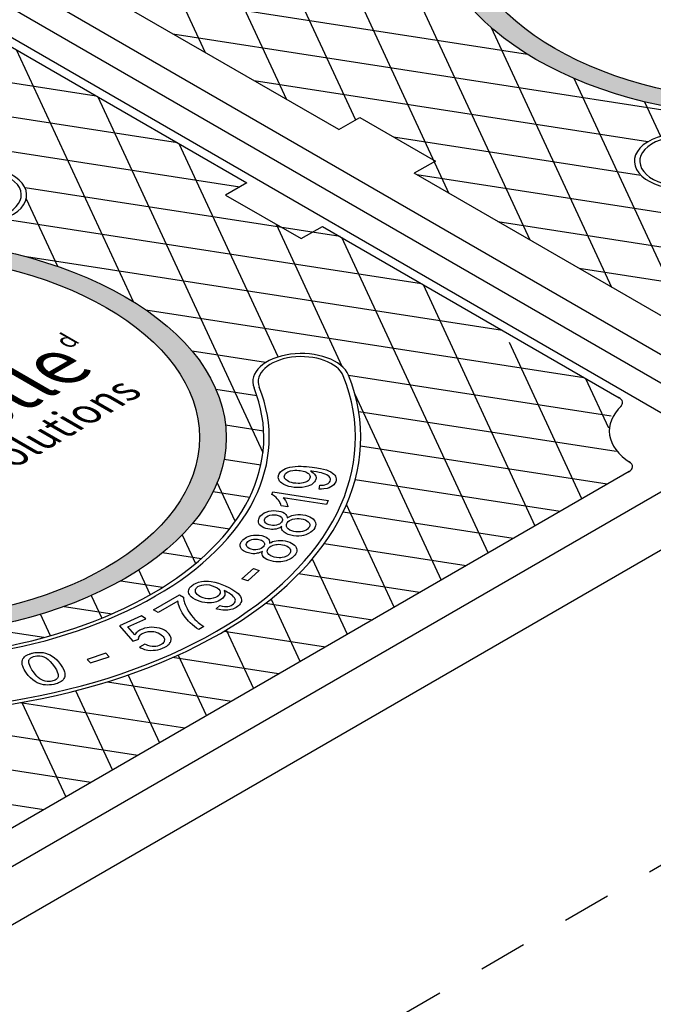
# Model space of a CAD drawing. Units: inches. Extents: x -1822 to -237, y -1684 to 1049.
# Drawn here: x -452 to -436, y -1347 to -1321 of the extents above; entities that cross this region are included whole.
import ezdxf

# ---------------------------------------------------------------- set-up
doc = ezdxf.new("R2010")
doc.units = ezdxf.units.IN
doc.header["$MEASUREMENT"] = 0
doc.linetypes.add('PHANTOM', pattern=[2.5, 1.25, -0.25, 0.25, -0.25, 0.25, -0.25])
doc.layers.add('MH', color=13, linetype='Continuous')
doc.layers.add('PH', color=147, linetype='PHANTOM')
doc.styles.get("Standard").update_dxf_attribs({"font": 'romans.shx'})

msp = doc.modelspace()

# ---------------------------------------------------------------- hatches: boundary and pattern name
at = {"layer": 'MH'}
h = msp.add_hatch(dxfattribs=at)
h.set_pattern_fill('AR-SAND', color=30, scale=0.180483)
h.set_pattern_definition([(37.5, (-1076.17865, -1563.689), (-0.01136924, 0.34775908), [0, -0.27433428, 0, -0.30682123, 0, -0.293285]), (7.5, (-1076.17865, -1563.689), (0.31941475, 0.5093496), [0, -0.14799612, 0, -0.24726182, 0, -0.09475362]), (327.5, (-1076.40065, -1563.689), (0.5620499, 0.00102136), [0, -0.09024154, 0, -0.32486954, 0, -0.42413523]), (317.5, (-1076.40065, -1563.689), (0.54255498, 0.1584056), [0, -0.04512077, 0, -0.21297003, 0, -0.24365215])])
edge = h.paths.add_edge_path()
edge.add_ellipse((-432.534, -1318.876), major_axis=(-8.892, 0), ratio=0.57735, start_angle=223.0089, end_angle=239.2564)
edge.add_ellipse((-432.534, -1318.876), major_axis=(-8.892, 0), ratio=0.57735, start_angle=239.2564, end_angle=245.103)
edge.add_ellipse((-432.534, -1318.876), major_axis=(-8.892, 0), ratio=0.57735, start_angle=245.103, end_angle=251.6623)
edge.add_ellipse((-432.534, -1318.876), major_axis=(-8.892, 0), ratio=0.57735, start_angle=251.6623, end_angle=262.4852)
edge.add_ellipse((-432.534, -1318.876), major_axis=(-8.892, 0), ratio=0.57735, start_angle=262.4852, end_angle=264.897)
edge.add_ellipse((-432.534, -1318.876), major_axis=(-8.892, 0), ratio=0.57735, start_angle=264.897, end_angle=272.5099)
edge.add_ellipse((-432.534, -1318.876), major_axis=(-8.892, 0), ratio=0.57735, start_angle=272.5099, end_angle=282.1558)
edge.add_ellipse((-432.534, -1318.876), major_axis=(-8.892, 0), ratio=0.57735, start_angle=282.1558, end_angle=290.0683)
edge.add_ellipse((-432.534, -1318.876), major_axis=(-8.892, 0), ratio=0.57735, start_angle=290.0683, end_angle=291.7207)
edge.add_ellipse((-432.534, -1318.876), major_axis=(-8.892, 0), ratio=0.57735, start_angle=291.7207, end_angle=301.48)
edge.add_ellipse((-432.534, -1318.876), major_axis=(-8.892, 0), ratio=0.57735, start_angle=301.48, end_angle=304.3213)
edge.add_ellipse((-432.534, -1318.876), major_axis=(-8.892, 0), ratio=0.57735, start_angle=304.3213, end_angle=311.7649)
edge.add_ellipse((-432.534, -1318.876), major_axis=(-8.892, 0), ratio=0.57735, start_angle=311.7649, end_angle=315.9766)
edge.add_ellipse((-432.534, -1318.876), major_axis=(-8.892, 0), ratio=0.57735, start_angle=315.9766, end_angle=323.0961)
edge.add_ellipse((-432.534, -1318.876), major_axis=(-8.892, 0), ratio=0.57735, start_angle=323.0961, end_angle=326.4268)
edge.add_ellipse((-432.534, -1318.876), major_axis=(-8.892, 0), ratio=0.57735, start_angle=326.4268, end_angle=336.265)
edge.add_ellipse((-432.534, -1318.876), major_axis=(-8.892, 0), ratio=0.57735, start_angle=336.265, end_angle=336.5944)
edge.add_ellipse((-432.534, -1318.876), major_axis=(-8.892, 0), ratio=0.57735, start_angle=336.5944, end_angle=345.8472)
edge.add_ellipse((-432.534, -1318.876), major_axis=(-8.892, 0), ratio=0.57735, start_angle=345.8472, end_angle=355.4534)
edge.add_ellipse((-432.534, -1318.876), major_axis=(-8.892, 0), ratio=0.57735, start_angle=355.4534, end_angle=356.8571)
edge.add_ellipse((-432.534, -1318.876), major_axis=(-8.892, 0), ratio=0.57735, start_angle=356.8571, end_angle=365.3704)
edge.add_ellipse((-432.534, -1318.876), major_axis=(-8.892, 0), ratio=0.57735, start_angle=5.3704, end_angle=15.9799)
edge.add_ellipse((-432.534, -1318.876), major_axis=(-8.892, 0), ratio=0.57735, start_angle=15.9799, end_angle=27.9522)
edge.add_ellipse((-432.534, -1318.876), major_axis=(-8.892, 0), ratio=0.57735, start_angle=27.9522, end_angle=33.1429)
edge.add_ellipse((-432.534, -1318.876), major_axis=(-8.892, 0), ratio=0.57735, start_angle=33.1429, end_angle=42.999)
edge.add_ellipse((-432.534, -1318.876), major_axis=(-8.892, 0), ratio=0.57735, start_angle=42.999, end_angle=53.4056)
edge.add_ellipse((-432.534, -1318.876), major_axis=(-8.892, 0), ratio=0.57735, start_angle=53.4056, end_angle=66.9039)
edge.add_ellipse((-432.534, -1318.876), major_axis=(-8.892, 0), ratio=0.57735, start_angle=66.9039, end_angle=78.2351)
edge.add_ellipse((-432.534, -1318.876), major_axis=(-8.892, 0), ratio=0.57735, start_angle=78.2351, end_angle=88.52)
edge.add_ellipse((-432.534, -1318.876), major_axis=(-8.892, 0), ratio=0.57735, start_angle=88.52, end_angle=98.2793)
edge.add_ellipse((-432.534, -1318.876), major_axis=(-8.892, 0), ratio=0.57735, start_angle=98.2793, end_angle=107.001)
edge.add_ellipse((-432.534, -1318.876), major_axis=(-8.892, 0), ratio=0.57735, start_angle=107.001, end_angle=107.8442)
edge.add_ellipse((-432.534, -1318.876), major_axis=(-8.892, 0), ratio=0.57735, start_angle=107.8442, end_angle=117.4901)
edge.add_ellipse((-432.534, -1318.876), major_axis=(-8.892, 0), ratio=0.57735, start_angle=117.4901, end_angle=122.0478)
edge.add_ellipse((-432.534, -1318.876), major_axis=(-8.892, 0), ratio=0.57735, start_angle=122.0478, end_angle=127.5148)
edge.add_ellipse((-432.534, -1318.876), major_axis=(-8.892, 0), ratio=0.57735, start_angle=127.5148, end_angle=134.0201)
edge.add_ellipse((-432.534, -1318.876), major_axis=(-8.892, 0), ratio=0.57735, start_angle=134.0201, end_angle=138.3377)
edge.add_ellipse((-432.534, -1318.876), major_axis=(-8.892, 0), ratio=0.57735, start_angle=138.3377, end_angle=144.6296)
edge.add_ellipse((-432.534, -1318.876), major_axis=(-8.892, 0), ratio=0.57735, start_angle=144.6296, end_angle=150.7436)
edge.add_ellipse((-432.534, -1318.876), major_axis=(-8.892, 0), ratio=0.57735, start_angle=150.7436, end_angle=154.5466)
edge.add_ellipse((-432.534, -1318.876), major_axis=(-8.892, 0), ratio=0.57735, start_angle=154.5466, end_angle=164.1528)
edge.add_ellipse((-432.534, -1318.876), major_axis=(-8.892, 0), ratio=0.57735, start_angle=164.1528, end_angle=166.9911)
edge.add_ellipse((-432.534, -1318.876), major_axis=(-8.892, 0), ratio=0.57735, start_angle=166.9911, end_angle=173.735)
edge.add_ellipse((-432.534, -1318.876), major_axis=(-8.892, 0), ratio=0.57735, start_angle=173.735, end_angle=183.5732)
edge.add_ellipse((-432.534, -1318.876), major_axis=(-8.892, 0), ratio=0.57735, start_angle=183.5732, end_angle=194.0234)
edge.add_ellipse((-432.534, -1318.876), major_axis=(-8.892, 0), ratio=0.57735, start_angle=194.0234, end_angle=205.6787)
edge.add_ellipse((-432.534, -1318.876), major_axis=(-8.892, 0), ratio=0.57735, start_angle=205.6787, end_angle=219.9317)
edge.add_ellipse((-432.534, -1318.876), major_axis=(-8.892, 0), ratio=0.57735, start_angle=219.9317, end_angle=223.0089)
edge = h.paths.add_edge_path(flags=16)
edge.add_ellipse((-432.534, -1318.876), major_axis=(-8.206, 0), ratio=0.57735, start_angle=0, end_angle=360)
h.paths.add_polyline_path([(-433.035, -1316.982), (-433.962, -1318.539), (-435.732, -1318.886), (-437.444, -1317.898), (-436.467, -1316.36), (-436.108, -1316.288), (-435.933, -1316.389), (-435.64, -1316.326), (-435.807, -1316.23), (-435.432, -1316.148), (-435.265, -1316.244), (-434.947, -1316.186), (-435.123, -1316.085), (-434.722, -1316.008)], flags=0)
h.paths.add_polyline_path([(-433.486, -1317.734), (-435.265, -1318.095), (-436.943, -1317.117), (-436.551, -1317.044), (-436.384, -1317.141), (-436.091, -1317.078), (-436.258, -1316.982), (-435.866, -1316.91), (-435.699, -1317.006), (-435.415, -1316.948), (-435.582, -1316.852), (-435.156, -1316.77)], flags=0)
h.paths.add_polyline_path([(-434.018, -1322.969), (-425.173, -1317.862), (-426.651, -1317.009), (-435.496, -1322.115)], flags=8)
h.paths.add_polyline_path([(-434.986, -1322.828), (-425.705, -1317.47), (-429.009, -1315.563), (-438.29, -1320.921)], flags=8)
h.paths.add_polyline_path([(-427.554, -1316.83), (-427, -1316.51), (-427.951, -1315.96), (-428.506, -1316.28)], flags=8)
h = msp.add_hatch(dxfattribs=at)
h.set_pattern_fill('AR-SAND', color=30, scale=0.180483)
h.set_pattern_definition([(37.5, (-1099.34483, -1577.064), (-0.01136924, 0.34775908), [0, -0.27433428, 0, -0.30682123, 0, -0.293285]), (7.5, (-1099.34483, -1577.064), (0.31941475, 0.5093496), [0, -0.14799612, 0, -0.24726182, 0, -0.09475362]), (327.5, (-1099.56682, -1577.064), (0.5620499, 0.00102136), [0, -0.09024154, 0, -0.32486954, 0, -0.42413523]), (317.5, (-1099.56682, -1577.064), (0.54255498, 0.1584056), [0, -0.04512077, 0, -0.21297003, 0, -0.24365215])])
edge = h.paths.add_edge_path()
edge.add_ellipse((-455.7, -1332.251), major_axis=(-8.892, 0), ratio=0.57735, start_angle=223.0089, end_angle=239.2564)
edge.add_ellipse((-455.7, -1332.251), major_axis=(-8.892, 0), ratio=0.57735, start_angle=239.2564, end_angle=245.103)
edge.add_ellipse((-455.7, -1332.251), major_axis=(-8.892, 0), ratio=0.57735, start_angle=245.103, end_angle=251.6623)
edge.add_ellipse((-455.7, -1332.251), major_axis=(-8.892, 0), ratio=0.57735, start_angle=251.6623, end_angle=262.4852)
edge.add_ellipse((-455.7, -1332.251), major_axis=(-8.892, 0), ratio=0.57735, start_angle=262.4852, end_angle=264.897)
edge.add_ellipse((-455.7, -1332.251), major_axis=(-8.892, 0), ratio=0.57735, start_angle=264.897, end_angle=272.5099)
edge.add_ellipse((-455.7, -1332.251), major_axis=(-8.892, 0), ratio=0.57735, start_angle=272.5099, end_angle=282.1558)
edge.add_ellipse((-455.7, -1332.251), major_axis=(-8.892, 0), ratio=0.57735, start_angle=282.1558, end_angle=290.0683)
edge.add_ellipse((-455.7, -1332.251), major_axis=(-8.892, 0), ratio=0.57735, start_angle=290.0683, end_angle=291.7207)
edge.add_ellipse((-455.7, -1332.251), major_axis=(-8.892, 0), ratio=0.57735, start_angle=291.7207, end_angle=301.48)
edge.add_ellipse((-455.7, -1332.251), major_axis=(-8.892, 0), ratio=0.57735, start_angle=301.48, end_angle=304.3213)
edge.add_ellipse((-455.7, -1332.251), major_axis=(-8.892, 0), ratio=0.57735, start_angle=304.3213, end_angle=311.7649)
edge.add_ellipse((-455.7, -1332.251), major_axis=(-8.892, 0), ratio=0.57735, start_angle=311.7649, end_angle=315.9766)
edge.add_ellipse((-455.7, -1332.251), major_axis=(-8.892, 0), ratio=0.57735, start_angle=315.9766, end_angle=323.0961)
edge.add_ellipse((-455.7, -1332.251), major_axis=(-8.892, 0), ratio=0.57735, start_angle=323.0961, end_angle=326.4268)
edge.add_ellipse((-455.7, -1332.251), major_axis=(-8.892, 0), ratio=0.57735, start_angle=326.4268, end_angle=336.265)
edge.add_ellipse((-455.7, -1332.251), major_axis=(-8.892, 0), ratio=0.57735, start_angle=336.265, end_angle=336.5944)
edge.add_ellipse((-455.7, -1332.251), major_axis=(-8.892, 0), ratio=0.57735, start_angle=336.5944, end_angle=345.8472)
edge.add_ellipse((-455.7, -1332.251), major_axis=(-8.892, 0), ratio=0.57735, start_angle=345.8472, end_angle=355.4534)
edge.add_ellipse((-455.7, -1332.251), major_axis=(-8.892, 0), ratio=0.57735, start_angle=355.4534, end_angle=356.8571)
edge.add_ellipse((-455.7, -1332.251), major_axis=(-8.892, 0), ratio=0.57735, start_angle=356.8571, end_angle=365.3704)
edge.add_ellipse((-455.7, -1332.251), major_axis=(-8.892, 0), ratio=0.57735, start_angle=5.3704, end_angle=15.9799)
edge.add_ellipse((-455.7, -1332.251), major_axis=(-8.892, 0), ratio=0.57735, start_angle=15.9799, end_angle=27.9522)
edge.add_ellipse((-455.7, -1332.251), major_axis=(-8.892, 0), ratio=0.57735, start_angle=27.9522, end_angle=33.1429)
edge.add_ellipse((-455.7, -1332.251), major_axis=(-8.892, 0), ratio=0.57735, start_angle=33.1429, end_angle=42.999)
edge.add_ellipse((-455.7, -1332.251), major_axis=(-8.892, 0), ratio=0.57735, start_angle=42.999, end_angle=53.4056)
edge.add_ellipse((-455.7, -1332.251), major_axis=(-8.892, 0), ratio=0.57735, start_angle=53.4056, end_angle=66.9039)
edge.add_ellipse((-455.7, -1332.251), major_axis=(-8.892, 0), ratio=0.57735, start_angle=66.9039, end_angle=78.2351)
edge.add_ellipse((-455.7, -1332.251), major_axis=(-8.892, 0), ratio=0.57735, start_angle=78.2351, end_angle=88.52)
edge.add_ellipse((-455.7, -1332.251), major_axis=(-8.892, 0), ratio=0.57735, start_angle=88.52, end_angle=98.2793)
edge.add_ellipse((-455.7, -1332.251), major_axis=(-8.892, 0), ratio=0.57735, start_angle=98.2793, end_angle=107.001)
edge.add_ellipse((-455.7, -1332.251), major_axis=(-8.892, 0), ratio=0.57735, start_angle=107.001, end_angle=107.8442)
edge.add_ellipse((-455.7, -1332.251), major_axis=(-8.892, 0), ratio=0.57735, start_angle=107.8442, end_angle=117.4901)
edge.add_ellipse((-455.7, -1332.251), major_axis=(-8.892, 0), ratio=0.57735, start_angle=117.4901, end_angle=122.0478)
edge.add_ellipse((-455.7, -1332.251), major_axis=(-8.892, 0), ratio=0.57735, start_angle=122.0478, end_angle=127.5148)
edge.add_ellipse((-455.7, -1332.251), major_axis=(-8.892, 0), ratio=0.57735, start_angle=127.5148, end_angle=134.0201)
edge.add_ellipse((-455.7, -1332.251), major_axis=(-8.892, 0), ratio=0.57735, start_angle=134.0201, end_angle=138.3377)
edge.add_ellipse((-455.7, -1332.251), major_axis=(-8.892, 0), ratio=0.57735, start_angle=138.3377, end_angle=144.6296)
edge.add_ellipse((-455.7, -1332.251), major_axis=(-8.892, 0), ratio=0.57735, start_angle=144.6296, end_angle=150.7436)
edge.add_ellipse((-455.7, -1332.251), major_axis=(-8.892, 0), ratio=0.57735, start_angle=150.7436, end_angle=154.5466)
edge.add_ellipse((-455.7, -1332.251), major_axis=(-8.892, 0), ratio=0.57735, start_angle=154.5466, end_angle=164.1528)
edge.add_ellipse((-455.7, -1332.251), major_axis=(-8.892, 0), ratio=0.57735, start_angle=164.1528, end_angle=166.9911)
edge.add_ellipse((-455.7, -1332.251), major_axis=(-8.892, 0), ratio=0.57735, start_angle=166.9911, end_angle=173.735)
edge.add_ellipse((-455.7, -1332.251), major_axis=(-8.892, 0), ratio=0.57735, start_angle=173.735, end_angle=183.5732)
edge.add_ellipse((-455.7, -1332.251), major_axis=(-8.892, 0), ratio=0.57735, start_angle=183.5732, end_angle=194.0234)
edge.add_ellipse((-455.7, -1332.251), major_axis=(-8.892, 0), ratio=0.57735, start_angle=194.0234, end_angle=205.6787)
edge.add_ellipse((-455.7, -1332.251), major_axis=(-8.892, 0), ratio=0.57735, start_angle=205.6787, end_angle=219.9317)
edge.add_ellipse((-455.7, -1332.251), major_axis=(-8.892, 0), ratio=0.57735, start_angle=219.9317, end_angle=223.0089)
edge = h.paths.add_edge_path(flags=16)
edge.add_ellipse((-455.7, -1332.251), major_axis=(-8.206, 0), ratio=0.57735, start_angle=0, end_angle=360)
h.paths.add_polyline_path([(-456.201, -1330.357), (-457.128, -1331.914), (-458.899, -1332.261), (-460.61, -1331.273), (-459.633, -1329.735), (-459.274, -1329.663), (-459.099, -1329.764), (-458.807, -1329.701), (-458.974, -1329.605), (-458.598, -1329.523), (-458.431, -1329.619), (-458.114, -1329.561), (-458.289, -1329.46), (-457.888, -1329.383)], flags=0)
h.paths.add_polyline_path([(-456.652, -1331.109), (-458.431, -1331.47), (-460.109, -1330.492), (-459.717, -1330.419), (-459.55, -1330.516), (-459.258, -1330.453), (-459.425, -1330.357), (-459.032, -1330.285), (-458.865, -1330.381), (-458.582, -1330.323), (-458.748, -1330.227), (-458.322, -1330.145)], flags=0)
h.paths.add_polyline_path([(-457.184, -1336.344), (-448.339, -1331.237), (-449.817, -1330.384), (-458.662, -1335.49)], flags=8)
h.paths.add_polyline_path([(-458.152, -1336.203), (-448.871, -1330.845), (-452.175, -1328.938), (-461.456, -1334.296)], flags=8)
h.paths.add_polyline_path([(-450.72, -1330.205), (-450.166, -1329.885), (-451.118, -1329.335), (-451.672, -1329.655)], flags=8)

# ---------------------------------------------------------------- linework, layer by layer
for p, q in [((-453.447, -1319.802), (-434.138, -1330.951)), ((-443.907, -1324.317), (-451.558, -1319.9)), ((-434.787, -1331.326), (-454.097, -1320.177)), ((-455.051, -1320.376), (-432.534, -1333.376)), ((-453.928, -1321.268), (-446.276, -1325.685)), ((-434.307, -1329.86), (-441.958, -1325.442)), ((-444.328, -1326.81), (-436.676, -1331.228)), ((-454.401, -1344.501), (-434.483, -1333.001)), ((-436.421, -1333.127), (-454.183, -1343.382)), ((-455.7, -1346.751), (-433.184, -1333.751))]:
    msp.add_line(p, q, dxfattribs=at)
at = {"layer": 'MH', "color": 195}
for p, q in [((-439.038, -1322.378), (-450.279, -1320.639)), ((-448.183, -1321.849), (-431.02, -1324.504)), ((-435.936, -1324.629), (-446.087, -1323.059)), ((-442.496, -1324.5), (-436.12, -1325.486)), ((-449.521, -1335.943), (-448.445, -1336.11)), ((-450.982, -1336.603), (-449.75, -1336.793)), ((-445.79, -1336.52), (-443.036, -1336.946)), ((-451.51, -1337.407), (-453.101, -1337.161)), ((-446.858, -1337.241), (-444.246, -1337.645)), ((-445.456, -1338.344), (-448.187, -1337.921)), ((-449.87, -1338.546), (-446.666, -1339.042)), ((-447.876, -1339.741), (-452.12, -1339.084)), ((-455.873, -1339.389), (-449.086, -1340.439))]:
    msp.add_line(p, q, dxfattribs=at)
for points in [[(-447.458, -1315.486), (-443.475, -1324.068)], [(-448.668, -1316.185), (-445.255, -1323.539)], [(-449.878, -1316.883), (-447.351, -1322.329)], [(-438.968, -1327.169), (-442.118, -1320.382)], [(-443.346, -1321.041), (-441.064, -1325.959)], [(-439.98, -1321.683), (-436.872, -1328.379)], [(-458.9, -1322.092), (-450.158, -1323.444)], [(-449.198, -1328.75), (-452.21, -1322.26)], [(-448.063, -1324.654), (-460.11, -1322.79)], [(-434.777, -1329.589), (-437.835, -1322.998)], [(-461.32, -1323.489), (-446.455, -1325.789)], [(-450.114, -1323.47), (-445.859, -1332.638)], [(-436.022, -1323.599), (-435.61, -1324.488)], [(-445.469, -1330.174), (-448.019, -1324.68)], [(-427.129, -1327.763), (-441.896, -1325.478)], [(-443.871, -1327.074), (-451.991, -1325.818)], [(-451.963, -1326.099), (-451.155, -1327.839)], [(-452.553, -1326.617), (-441.776, -1328.284)], [(-445.522, -1326.753), (-443.823, -1330.415)], [(-439.8, -1326.688), (-428.339, -1328.461)], [(-440.056, -1335.226), (-443.827, -1327.099)], [(-439.68, -1329.494), (-451.957, -1327.595)], [(-429.549, -1329.16), (-437.704, -1327.898)], [(-441.732, -1328.309), (-438.846, -1334.527)], [(-448.882, -1328.956), (-437.584, -1330.704)], [(-437.636, -1333.829), (-439.503, -1329.806)], [(-445.792, -1330.32), (-447.687, -1330.027)], [(-436.886, -1331.698), (-443.651, -1330.651)], [(-437.54, -1330.729), (-436.949, -1332.003)], [(-447.073, -1331.007), (-446.016, -1331.171)], [(-443.488, -1331.137), (-441.266, -1335.924)], [(-443.391, -1331.577), (-436.75, -1332.604)], [(-445.841, -1332.084), (-446.826, -1331.931)], [(-436.986, -1333.454), (-443.342, -1332.47)], [(-446.861, -1332.812), (-445.913, -1332.958)], [(-443.479, -1333.335), (-438.196, -1334.152)], [(-446.572, -1334.409), (-447.037, -1333.407)], [(-446.208, -1333.799), (-447.146, -1333.653)], [(-442.476, -1336.623), (-443.703, -1333.978)], [(-439.406, -1334.851), (-443.792, -1334.172)], [(-447.671, -1334.458), (-446.719, -1334.605)], [(-447.943, -1334.76), (-447.599, -1335.5)], [(-444.277, -1334.983), (-440.616, -1335.549)], [(-447.455, -1335.377), (-448.45, -1335.223)], [(-444.587, -1335.38), (-443.686, -1337.322)], [(-448.763, -1336.299), (-449.057, -1335.664)], [(-441.826, -1336.248), (-444.939, -1335.766)], [(-450.285, -1336.324), (-450.015, -1336.905)], [(-444.896, -1338.02), (-445.645, -1336.405)], [(-451.339, -1337.359), (-451.596, -1336.806)], [(-446.806, -1337.21), (-446.106, -1338.719)], [(-447.316, -1339.417), (-448.041, -1337.855)], [(-449.335, -1338.371), (-448.525, -1340.116)], [(-450.296, -1341.138), (-465.062, -1338.853)], [(-449.735, -1340.814), (-450.682, -1338.776)], [(-452.076, -1339.076), (-450.945, -1341.513)], [(-462.966, -1340.063), (-451.506, -1341.836)]]:
    msp.add_lwpolyline(points, dxfattribs=at)
at = {"layer": 'MH'}
for points in [[(-443.907, -1324.317), (-443.36, -1324.001), (-441.411, -1325.126), (-441.958, -1325.442)], [(-446.276, -1325.685), (-446.824, -1326.001), (-444.875, -1327.126), (-444.328, -1326.81)]]:
    msp.add_lwpolyline(points, dxfattribs=at)
at = {"layer": 'MH', "color": 30}
for points in [[(-444.406, -1333.58), (-444.392, -1333.482), (-444.34, -1333.478), (-444.301, -1333.475), (-444.261, -1333.467), (-444.219, -1333.455), (-444.193, -1333.443), (-444.174, -1333.432), (-444.154, -1333.414), (-444.141, -1333.399), (-444.127, -1333.372), (-444.12, -1333.344), (-444.122, -1333.312), (-444.134, -1333.284), (-444.156, -1333.255), (-444.176, -1333.237), (-444.21, -1333.216), (-444.253, -1333.195), (-444.303, -1333.176), (-444.35, -1333.163), (-444.408, -1333.148), (-444.48, -1333.134), (-444.545, -1333.123), (-444.595, -1333.118), (-444.63, -1333.115), (-444.597, -1333.135), (-444.562, -1333.161), (-444.532, -1333.192), (-444.512, -1333.22), (-444.499, -1333.25), (-444.491, -1333.279), (-444.491, -1333.305), (-444.494, -1333.325), (-444.501, -1333.349), (-444.511, -1333.369), (-444.528, -1333.396), (-444.552, -1333.422), (-444.579, -1333.445), (-444.61, -1333.466), (-444.657, -1333.488), (-444.705, -1333.507), (-444.771, -1333.525), (-444.844, -1333.536), (-444.914, -1333.541), (-444.976, -1333.541), (-445.052, -1333.535), (-445.131, -1333.524), (-445.191, -1333.512), (-445.261, -1333.49), (-445.324, -1333.461), (-445.371, -1333.43), (-445.404, -1333.403), (-445.429, -1333.374), (-445.443, -1333.352), (-445.453, -1333.332), (-445.461, -1333.306), (-445.463, -1333.271), (-445.461, -1333.245), (-445.456, -1333.227), (-445.448, -1333.203), (-445.425, -1333.163), (-445.403, -1333.138), (-445.364, -1333.103), (-445.319, -1333.074), (-445.276, -1333.052), (-445.222, -1333.032), (-445.166, -1333.016), (-445.1, -1333.004), (-445.029, -1332.996), (-444.953, -1332.993), (-444.876, -1332.993), (-444.81, -1332.996), (-444.74, -1333.001), (-444.665, -1333.007), (-444.592, -1333.014), (-444.529, -1333.023), (-444.473, -1333.03), (-444.423, -1333.038), (-444.372, -1333.049), (-444.298, -1333.066), (-444.224, -1333.087), (-444.166, -1333.111), (-444.108, -1333.139), (-444.066, -1333.167), (-444.033, -1333.195), (-444.009, -1333.222), (-443.992, -1333.248), (-443.979, -1333.279), (-443.973, -1333.312), (-443.974, -1333.351), (-443.983, -1333.391), (-444.002, -1333.431), (-444.029, -1333.467), (-444.063, -1333.496), (-444.11, -1333.525), (-444.152, -1333.544), (-444.203, -1333.561), (-444.288, -1333.575), (-444.354, -1333.579), (-444.406, -1333.58)], [(-445.299, -1333.211), (-445.276, -1333.179), (-445.245, -1333.154), (-445.215, -1333.136), (-445.147, -1333.112), (-445.085, -1333.1), (-445.036, -1333.096), (-444.983, -1333.096), (-444.938, -1333.098), (-444.902, -1333.102), (-444.824, -1333.115), (-444.783, -1333.127), (-444.757, -1333.137), (-444.732, -1333.148), (-444.7, -1333.167), (-444.682, -1333.182), (-444.666, -1333.199), (-444.655, -1333.216), (-444.647, -1333.232), (-444.642, -1333.253), (-444.643, -1333.273), (-444.649, -1333.3), (-444.655, -1333.316), (-444.665, -1333.332), (-444.677, -1333.348), (-444.697, -1333.366), (-444.718, -1333.38), (-444.739, -1333.392), (-444.766, -1333.404), (-444.82, -1333.421), (-444.864, -1333.43), (-444.906, -1333.434), (-444.949, -1333.434), (-445.009, -1333.431), (-445.068, -1333.424), (-445.119, -1333.412), (-445.166, -1333.397), (-445.202, -1333.381), (-445.235, -1333.361), (-445.26, -1333.343), (-445.284, -1333.317), (-445.3, -1333.295), (-445.305, -1333.277), (-445.309, -1333.255), (-445.307, -1333.236), (-445.299, -1333.211)], [(-444.224, -1333.973), (-445.334, -1333.801), (-445.31, -1333.83), (-445.282, -1333.87), (-445.263, -1333.906), (-445.245, -1333.944), (-445.233, -1333.973), (-445.225, -1333.999), (-445.22, -1334.019), (-445.217, -1334.035), (-445.386, -1334.009), (-445.398, -1333.973), (-445.407, -1333.952), (-445.42, -1333.927), (-445.433, -1333.903), (-445.457, -1333.869), (-445.49, -1333.829), (-445.522, -1333.796), (-445.558, -1333.764), (-445.585, -1333.744), (-445.611, -1333.728), (-445.632, -1333.717), (-445.601, -1333.652), (-444.177, -1333.873), (-444.224, -1333.973)], [(-445.236, -1334.323), (-445.198, -1334.3), (-445.15, -1334.275), (-445.117, -1334.261), (-445.069, -1334.248), (-445.022, -1334.24), (-444.959, -1334.233), (-444.893, -1334.234), (-444.83, -1334.241), (-444.761, -1334.254), (-444.694, -1334.274), (-444.65, -1334.292), (-444.606, -1334.317), (-444.568, -1334.346), (-444.544, -1334.373), (-444.521, -1334.403), (-444.502, -1334.443), (-444.497, -1334.489), (-444.502, -1334.524), (-444.522, -1334.579), (-444.551, -1334.623), (-444.579, -1334.654), (-444.623, -1334.693), (-444.684, -1334.728), (-444.754, -1334.757), (-444.814, -1334.773), (-444.856, -1334.781), (-444.938, -1334.789), (-444.995, -1334.789), (-445.071, -1334.783), (-445.14, -1334.769), (-445.208, -1334.749), (-445.264, -1334.725), (-445.314, -1334.693), (-445.341, -1334.668), (-445.359, -1334.643), (-445.371, -1334.621), (-445.377, -1334.593), (-445.378, -1334.572), (-445.376, -1334.547), (-445.407, -1334.566), (-445.449, -1334.587), (-445.476, -1334.597), (-445.516, -1334.609), (-445.559, -1334.616), (-445.594, -1334.619), (-445.637, -1334.62), (-445.682, -1334.616), (-445.736, -1334.606), (-445.788, -1334.593), (-445.834, -1334.576), (-445.877, -1334.554), (-445.913, -1334.527), (-445.944, -1334.497), (-445.964, -1334.465), (-445.974, -1334.436), (-445.977, -1334.39), (-445.969, -1334.356), (-445.958, -1334.325), (-445.945, -1334.303), (-445.92, -1334.27), (-445.874, -1334.226), (-445.827, -1334.194), (-445.777, -1334.173), (-445.709, -1334.151), (-445.646, -1334.14), (-445.593, -1334.135), (-445.519, -1334.136), (-445.451, -1334.145), (-445.399, -1334.158), (-445.344, -1334.178), (-445.303, -1334.202), (-445.267, -1334.234), (-445.251, -1334.26), (-445.244, -1334.275), (-445.239, -1334.293), (-445.237, -1334.308), (-445.236, -1334.323)], [(-445.811, -1334.343), (-445.792, -1334.314), (-445.766, -1334.291), (-445.728, -1334.269), (-445.681, -1334.252), (-445.623, -1334.241), (-445.568, -1334.24), (-445.519, -1334.245), (-445.47, -1334.257), (-445.419, -1334.277), (-445.381, -1334.306), (-445.36, -1334.338), (-445.354, -1334.367), (-445.353, -1334.378), (-445.362, -1334.403), (-445.378, -1334.432), (-445.403, -1334.459), (-445.436, -1334.482), (-445.467, -1334.496), (-445.509, -1334.507), (-445.563, -1334.516), (-445.609, -1334.515), (-445.657, -1334.51), (-445.702, -1334.501), (-445.748, -1334.482), (-445.773, -1334.466), (-445.792, -1334.449), (-445.813, -1334.422), (-445.821, -1334.395), (-445.821, -1334.372), (-445.811, -1334.343)], [(-445.234, -1334.453), (-445.205, -1334.418), (-445.172, -1334.393), (-445.136, -1334.373), (-445.094, -1334.357), (-445.041, -1334.345), (-444.977, -1334.337), (-444.926, -1334.338), (-444.874, -1334.344), (-444.819, -1334.355), (-444.764, -1334.374), (-444.726, -1334.394), (-444.69, -1334.421), (-444.667, -1334.45), (-444.654, -1334.483), (-444.653, -1334.513), (-444.662, -1334.549), (-444.682, -1334.582), (-444.709, -1334.609), (-444.742, -1334.634), (-444.788, -1334.656), (-444.843, -1334.673), (-444.888, -1334.681), (-444.962, -1334.683), (-445.01, -1334.68), (-445.067, -1334.671), (-445.115, -1334.657), (-445.165, -1334.635), (-445.21, -1334.605), (-445.233, -1334.579), (-445.25, -1334.546), (-445.254, -1334.514), (-445.25, -1334.489), (-445.241, -1334.464), (-445.234, -1334.453)], [(-445.692, -1334.973), (-445.65, -1334.952), (-445.61, -1334.934), (-445.566, -1334.921), (-445.521, -1334.91), (-445.471, -1334.903), (-445.433, -1334.901), (-445.385, -1334.902), (-445.348, -1334.904), (-445.287, -1334.914), (-445.225, -1334.929), (-445.17, -1334.949), (-445.124, -1334.969), (-445.077, -1334.999), (-445.045, -1335.027), (-445.022, -1335.054), (-445.002, -1335.089), (-444.993, -1335.109), (-444.987, -1335.141), (-444.989, -1335.178), (-444.998, -1335.213), (-445.014, -1335.244), (-445.04, -1335.281), (-445.073, -1335.319), (-445.108, -1335.348), (-445.135, -1335.368), (-445.18, -1335.393), (-445.222, -1335.412), (-445.263, -1335.426), (-445.305, -1335.437), (-445.349, -1335.446), (-445.399, -1335.452), (-445.446, -1335.454), (-445.48, -1335.455), (-445.531, -1335.452), (-445.591, -1335.444), (-445.648, -1335.431), (-445.705, -1335.414), (-445.757, -1335.393), (-445.802, -1335.367), (-445.834, -1335.343), (-445.854, -1335.32), (-445.872, -1335.292), (-445.883, -1335.257), (-445.884, -1335.24), (-445.882, -1335.216), (-445.878, -1335.198), (-445.875, -1335.187), (-445.91, -1335.204), (-445.94, -1335.217), (-445.971, -1335.227), (-446.004, -1335.235), (-446.036, -1335.241), (-446.067, -1335.244), (-446.095, -1335.245), (-446.121, -1335.244), (-446.16, -1335.241), (-446.196, -1335.235), (-446.232, -1335.226), (-446.268, -1335.215), (-446.296, -1335.205), (-446.33, -1335.189), (-446.361, -1335.171), (-446.388, -1335.15), (-446.412, -1335.125), (-446.433, -1335.094), (-446.442, -1335.072), (-446.447, -1335.048), (-446.448, -1335.027), (-446.444, -1335.002), (-446.437, -1334.978), (-446.428, -1334.957), (-446.418, -1334.941), (-446.397, -1334.914), (-446.384, -1334.898), (-446.375, -1334.888), (-446.347, -1334.863), (-446.318, -1334.842), (-446.282, -1334.821), (-446.238, -1334.802), (-446.162, -1334.779), (-446.105, -1334.77), (-446.05, -1334.765), (-446, -1334.764), (-445.956, -1334.768), (-445.892, -1334.779), (-445.823, -1334.799), (-445.777, -1334.82), (-445.742, -1334.844), (-445.716, -1334.87), (-445.699, -1334.898), (-445.693, -1334.917), (-445.691, -1334.937), (-445.69, -1334.954), (-445.692, -1334.973)], [(-445.84, -1335.057), (-445.87, -1335.087), (-445.903, -1335.109), (-445.946, -1335.127), (-445.987, -1335.139), (-446.043, -1335.143), (-446.099, -1335.142), (-446.166, -1335.127), (-446.216, -1335.109), (-446.248, -1335.086), (-446.272, -1335.061), (-446.284, -1335.034), (-446.288, -1335.009), (-446.283, -1334.984), (-446.269, -1334.957), (-446.246, -1334.932), (-446.22, -1334.911), (-446.187, -1334.894), (-446.15, -1334.881), (-446.105, -1334.871), (-446.068, -1334.868), (-446.036, -1334.867), (-445.996, -1334.871), (-445.964, -1334.877), (-445.932, -1334.885), (-445.899, -1334.898), (-445.874, -1334.912), (-445.85, -1334.931), (-445.834, -1334.95), (-445.824, -1334.967), (-445.819, -1334.984), (-445.817, -1334.997), (-445.82, -1335.017), (-445.827, -1335.035), (-445.833, -1335.045), (-445.84, -1335.057)], [(-445.715, -1335.102), (-445.695, -1335.082), (-445.679, -1335.069), (-445.654, -1335.052), (-445.627, -1335.039), (-445.6, -1335.028), (-445.562, -1335.017), (-445.528, -1335.01), (-445.49, -1335.005), (-445.448, -1335.003), (-445.402, -1335.006), (-445.358, -1335.012), (-445.306, -1335.024), (-445.262, -1335.039), (-445.232, -1335.054), (-445.2, -1335.075), (-445.179, -1335.093), (-445.163, -1335.115), (-445.152, -1335.135), (-445.146, -1335.156), (-445.145, -1335.173), (-445.148, -1335.195), (-445.157, -1335.219), (-445.169, -1335.237), (-445.183, -1335.257), (-445.203, -1335.276), (-445.23, -1335.296), (-445.255, -1335.309), (-445.284, -1335.322), (-445.316, -1335.333), (-445.361, -1335.344), (-445.402, -1335.35), (-445.442, -1335.35), (-445.507, -1335.346), (-445.572, -1335.334), (-445.617, -1335.32), (-445.655, -1335.303), (-445.684, -1335.286), (-445.711, -1335.264), (-445.734, -1335.235), (-445.745, -1335.21), (-445.749, -1335.182), (-445.746, -1335.155), (-445.736, -1335.131), (-445.724, -1335.114), (-445.715, -1335.102)], [(-446.253, -1335.946), (-446.403, -1335.894), (-446.104, -1335.622), (-445.954, -1335.678), (-446.253, -1335.946)], [(-447.067, -1336.662), (-446.97, -1336.579), (-446.91, -1336.595), (-446.851, -1336.605), (-446.801, -1336.606), (-446.764, -1336.604), (-446.724, -1336.595), (-446.681, -1336.581), (-446.649, -1336.563), (-446.617, -1336.539), (-446.591, -1336.512), (-446.577, -1336.488), (-446.572, -1336.466), (-446.571, -1336.438), (-446.576, -1336.415), (-446.591, -1336.384), (-446.615, -1336.355), (-446.648, -1336.323), (-446.684, -1336.294), (-446.729, -1336.263), (-446.781, -1336.232), (-446.827, -1336.209), (-446.86, -1336.194), (-446.847, -1336.222), (-446.841, -1336.246), (-446.839, -1336.271), (-446.841, -1336.291), (-446.846, -1336.313), (-446.858, -1336.342), (-446.872, -1336.364), (-446.896, -1336.391), (-446.93, -1336.42), (-446.968, -1336.444), (-447.013, -1336.467), (-447.06, -1336.484), (-447.129, -1336.5), (-447.183, -1336.509), (-447.247, -1336.512), (-447.299, -1336.511), (-447.358, -1336.506), (-447.423, -1336.496), (-447.502, -1336.472), (-447.605, -1336.429), (-447.668, -1336.389), (-447.706, -1336.36), (-447.732, -1336.334), (-447.756, -1336.3), (-447.768, -1336.274), (-447.776, -1336.24), (-447.777, -1336.211), (-447.773, -1336.179), (-447.761, -1336.146), (-447.74, -1336.116), (-447.723, -1336.096), (-447.704, -1336.078), (-447.683, -1336.06), (-447.645, -1336.034), (-447.602, -1336.013), (-447.518, -1335.98), (-447.447, -1335.965), (-447.384, -1335.955), (-447.313, -1335.952), (-447.266, -1335.952), (-447.193, -1335.958), (-447.099, -1335.975), (-447.009, -1336.002), (-446.921, -1336.035), (-446.833, -1336.073), (-446.74, -1336.118), (-446.665, -1336.158), (-446.582, -1336.207), (-446.535, -1336.243), (-446.499, -1336.272), (-446.462, -1336.312), (-446.435, -1336.35), (-446.418, -1336.39), (-446.411, -1336.438), (-446.416, -1336.474), (-446.428, -1336.506), (-446.447, -1336.537), (-446.467, -1336.561), (-446.49, -1336.584), (-446.516, -1336.604), (-446.551, -1336.629), (-446.588, -1336.649), (-446.637, -1336.67), (-446.687, -1336.685), (-446.718, -1336.692), (-446.762, -1336.699), (-446.805, -1336.703), (-446.85, -1336.704), (-446.897, -1336.701), (-446.942, -1336.694), (-446.989, -1336.685), (-447.036, -1336.672), (-447.067, -1336.662)], [(-447.535, -1336.092), (-447.495, -1336.07), (-447.436, -1336.052), (-447.379, -1336.043), (-447.307, -1336.042), (-447.237, -1336.05), (-447.166, -1336.07), (-447.098, -1336.096), (-447.041, -1336.128), (-446.999, -1336.162), (-446.974, -1336.195), (-446.962, -1336.229), (-446.963, -1336.261), (-446.976, -1336.291), (-446.998, -1336.319), (-447.031, -1336.347), (-447.08, -1336.373), (-447.143, -1336.394), (-447.214, -1336.404), (-447.282, -1336.405), (-447.336, -1336.399), (-447.403, -1336.382), (-447.465, -1336.356), (-447.513, -1336.329), (-447.551, -1336.3), (-447.581, -1336.265), (-447.596, -1336.236), (-447.602, -1336.208), (-447.601, -1336.182), (-447.595, -1336.159), (-447.585, -1336.14), (-447.572, -1336.123), (-447.555, -1336.107), (-447.535, -1336.092)], [(-448.05, -1336.469), (-448.559, -1336.764), (-448.681, -1336.692), (-448.009, -1336.304), (-447.911, -1336.361), (-447.906, -1336.401), (-447.897, -1336.448), (-447.89, -1336.475), (-447.879, -1336.511), (-447.863, -1336.554), (-447.84, -1336.608), (-447.814, -1336.66), (-447.785, -1336.713), (-447.741, -1336.781), (-447.703, -1336.833), (-447.657, -1336.888), (-447.612, -1336.937), (-447.57, -1336.978), (-447.526, -1337.017), (-447.462, -1337.067), (-447.41, -1337.104), (-447.38, -1337.125), (-447.511, -1337.2), (-447.572, -1337.162), (-447.628, -1337.118), (-447.676, -1337.078), (-447.737, -1337.023), (-447.775, -1336.985), (-447.816, -1336.941), (-447.867, -1336.879), (-447.91, -1336.819), (-447.942, -1336.767), (-447.967, -1336.721), (-448.001, -1336.648), (-448.021, -1336.596), (-448.034, -1336.553), (-448.043, -1336.513), (-448.047, -1336.489), (-448.05, -1336.469)], [(-449.162, -1337.339), (-449.342, -1337.132), (-448.881, -1336.924), (-448.986, -1336.845), (-449.56, -1337.103), (-449.21, -1337.498), (-449.063, -1337.449), (-449.064, -1337.42), (-449.057, -1337.395), (-449.044, -1337.37), (-449.026, -1337.346), (-448.999, -1337.322), (-448.97, -1337.303), (-448.943, -1337.29), (-448.908, -1337.275), (-448.875, -1337.265), (-448.848, -1337.258), (-448.816, -1337.252), (-448.781, -1337.248), (-448.752, -1337.247), (-448.717, -1337.248), (-448.674, -1337.252), (-448.635, -1337.26), (-448.594, -1337.272), (-448.56, -1337.286), (-448.514, -1337.31), (-448.481, -1337.334), (-448.453, -1337.357), (-448.432, -1337.381), (-448.416, -1337.402), (-448.406, -1337.424), (-448.4, -1337.444), (-448.398, -1337.469), (-448.402, -1337.493), (-448.409, -1337.513), (-448.42, -1337.533), (-448.443, -1337.559), (-448.466, -1337.576), (-448.498, -1337.595), (-448.537, -1337.612), (-448.581, -1337.625), (-448.623, -1337.633), (-448.671, -1337.637), (-448.713, -1337.635), (-448.768, -1337.628), (-448.83, -1337.611), (-448.863, -1337.597), (-448.906, -1337.576), (-449.045, -1337.65), (-449.013, -1337.669), (-448.968, -1337.689), (-448.909, -1337.71), (-448.828, -1337.727), (-448.749, -1337.735), (-448.688, -1337.734), (-448.626, -1337.729), (-448.567, -1337.718), (-448.506, -1337.702), (-448.45, -1337.682), (-448.388, -1337.654), (-448.34, -1337.625), (-448.3, -1337.596), (-448.28, -1337.576), (-448.265, -1337.558), (-448.25, -1337.535), (-448.243, -1337.522), (-448.235, -1337.504), (-448.23, -1337.482), (-448.228, -1337.464), (-448.227, -1337.445), (-448.228, -1337.424), (-448.233, -1337.399), (-448.249, -1337.361), (-448.278, -1337.318), (-448.31, -1337.284), (-448.349, -1337.252), (-448.399, -1337.219), (-448.453, -1337.193), (-448.523, -1337.167), (-448.597, -1337.152), (-448.665, -1337.144), (-448.721, -1337.142), (-448.791, -1337.145), (-448.846, -1337.152), (-448.912, -1337.167), (-448.968, -1337.186), (-449.001, -1337.2), (-449.035, -1337.217), (-449.06, -1337.232), (-449.083, -1337.249), (-449.103, -1337.265), (-449.125, -1337.287), (-449.141, -1337.307), (-449.149, -1337.318), (-449.162, -1337.339)], [(-451.799, -1337.807), (-451.775, -1337.802), (-451.74, -1337.795), (-451.699, -1337.79), (-451.665, -1337.787), (-451.592, -1337.788), (-451.527, -1337.795), (-451.463, -1337.809), (-451.398, -1337.831), (-451.349, -1337.853), (-451.283, -1337.892), (-451.239, -1337.923), (-451.172, -1337.982), (-451.131, -1338.03), (-451.078, -1338.098), (-451.029, -1338.175), (-450.994, -1338.241), (-450.977, -1338.289), (-450.968, -1338.327), (-450.965, -1338.355), (-450.965, -1338.382), (-450.969, -1338.408), (-450.977, -1338.436), (-450.99, -1338.462), (-451.009, -1338.492), (-451.036, -1338.519), (-451.065, -1338.54), (-451.093, -1338.558), (-451.129, -1338.575), (-451.16, -1338.588), (-451.203, -1338.601), (-451.254, -1338.614), (-451.309, -1338.623), (-451.359, -1338.628), (-451.403, -1338.631), (-451.463, -1338.628), (-451.517, -1338.622), (-451.575, -1338.608), (-451.625, -1338.592), (-451.679, -1338.569), (-451.734, -1338.538), (-451.791, -1338.498), (-451.854, -1338.441), (-451.909, -1338.381), (-451.951, -1338.327), (-451.989, -1338.272), (-452.013, -1338.231), (-452.034, -1338.191), (-452.052, -1338.147), (-452.064, -1338.107), (-452.07, -1338.072), (-452.07, -1338.04), (-452.066, -1338.007), (-452.06, -1337.985), (-452.047, -1337.957), (-452.027, -1337.926), (-452.005, -1337.902), (-451.978, -1337.88), (-451.946, -1337.86), (-451.916, -1337.845), (-451.881, -1337.831), (-451.872, -1337.827), (-451.855, -1337.822), (-451.82, -1337.812), (-451.799, -1337.807)], [(-451.841, -1337.926), (-451.808, -1337.908), (-451.778, -1337.896), (-451.73, -1337.884), (-451.687, -1337.879), (-451.654, -1337.878), (-451.609, -1337.88), (-451.557, -1337.889), (-451.509, -1337.904), (-451.475, -1337.919), (-451.437, -1337.941), (-451.398, -1337.971), (-451.345, -1338.021), (-451.289, -1338.084), (-451.233, -1338.162), (-451.184, -1338.239), (-451.162, -1338.285), (-451.145, -1338.329), (-451.138, -1338.359), (-451.136, -1338.388), (-451.142, -1338.418), (-451.158, -1338.45), (-451.174, -1338.469), (-451.193, -1338.486), (-451.217, -1338.503), (-451.243, -1338.515), (-451.272, -1338.524), (-451.301, -1338.532), (-451.339, -1338.538), (-451.381, -1338.54), (-451.426, -1338.537), (-451.47, -1338.529), (-451.523, -1338.514), (-451.561, -1338.498), (-451.607, -1338.47), (-451.652, -1338.433), (-451.687, -1338.399), (-451.735, -1338.346), (-451.775, -1338.293), (-451.815, -1338.234), (-451.853, -1338.171), (-451.873, -1338.128), (-451.888, -1338.087), (-451.894, -1338.061), (-451.897, -1338.039), (-451.897, -1338.024), (-451.896, -1338.009), (-451.891, -1337.989), (-451.885, -1337.977), (-451.879, -1337.965), (-451.869, -1337.952), (-451.856, -1337.939), (-451.841, -1337.926)], [(-450.303, -1338.058), (-449.822, -1337.901), (-449.913, -1337.808), (-450.393, -1337.967), (-450.303, -1338.058)]]:
    msp.add_lwpolyline(points, dxfattribs=at)
for centre, major_axis in [((-432.534, -1318.876), (-8.892, 0)), ((-432.534, -1318.876), (-8.206, 0)), ((-455.7, -1332.251), (-8.892, 0)), ((-455.7, -1332.251), (-8.206, 0))]:
    msp.add_ellipse(centre, major_axis=major_axis, ratio=0.57735, dxfattribs=at)
for centre, major_axis, start_param, end_param in [((-435.034, -1325.129), (-1.25, 0), 4.485549, 7.627142), ((-435.034, -1325.129), (-1.111, 0), 4.485549, 7.627142), ((-453.201, -1325.999), (-1.25, 0), 1.343956, 4.485549), ((-453.201, -1325.999), (-1.111, 0), 1.343956, 4.485549), ((-444.871, -1330.808), (-1.25, 0), 3.368433, 6.510025), ((-444.871, -1330.808), (-1.111, 0), 3.368433, 6.510025), ((-455.7, -1332.251), (-12.364, 0), 7.627142, 9.651618), ((-455.7, -1332.251), (-12.225, 0), 7.627142, 9.651618), ((-455.7, -1332.251), (-10.003, 0), 7.627142, 9.651618), ((-455.7, -1332.251), (-9.864, 0), 7.627142, 9.651618)]:
    msp.add_ellipse(centre, major_axis=major_axis, ratio=0.57735, start_param=start_param, end_param=end_param, dxfattribs=at)
at = {"layer": 'MH'}
for centre, major_axis, start_param, end_param in [((-436.893, -1331.353), (-0.307, 0), 2.534474, 4.002727), ((-434.787, -1332.076), (-2.143, 0), 5.736762, 7.007888), ((-436.638, -1333.002), (-0.307, 0), 2.280458, 3.926991)]:
    msp.add_ellipse(centre, major_axis=major_axis, ratio=0.57735, start_param=start_param, end_param=end_param, dxfattribs=at)
at = {"layer": 'PH', "ltscale": 5}
msp.add_line((-457.541, -1355.939), (-409.368, -1328.126), dxfattribs=at)

# ---------------------------------------------------------------- texts
at = {"layer": 'MH', "color": 195, "attachment_point": 3, "rotation": 30}
for s, width, gutter_width, heights, insert, char_height in [('\\pt1.3136,2.1894;{\\fCommercialPi BT|b0|i0|c2|p18;\\Q-30;d}', 1.16129, 17.5, [4.136], (-450.764, -1329.406), 0.43788), ('\\pt6.8741;{\\fArial Black|b0|i0|c0|p34;\\Q-30;Oldcastle}', 11.25968, 17.5, [0], (-450.801, -1329.314), 1.37482), ('{\\fArial Baltic|b0|i0|c0|p34;\\Q-30;Stormwater Solutions }', 16.64368, 10.646, [4.136], (-449.285, -1330.474), 0.74132)]:
    msp.add_mtext_dynamic_manual_height_columns(s, width=width, gutter_width=gutter_width, heights=heights, dxfattribs=dict(at, insert=insert, char_height=char_height))

doc.saveas('drawing.dxf')
